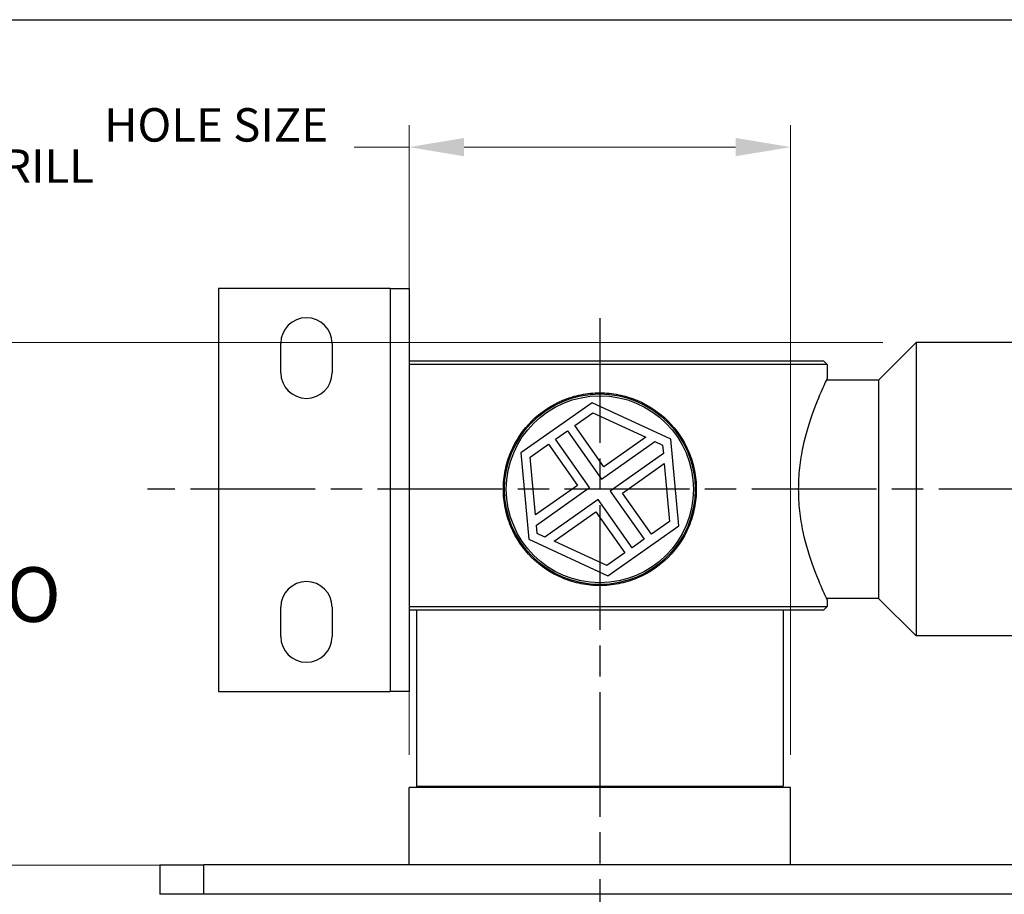
# Model space of a CAD drawing. Units: millimetres. Extents: x 24 to 867, y 24 to 606.
# Drawn here: x 529 to 663, y 487 to 606 of the extents above; entities that cross this region are included whole.
import ezdxf

# ---------------------------------------------------------------- set-up
doc = ezdxf.new("R2010")
doc.units = ezdxf.units.MM
doc.header["$LTSCALE"] = 3
doc.linetypes.add('CHAIN', pattern=[0.3543, 0.2362, -0.0295, 0.0591, -0.0295])
doc.linetypes.add('DASH_DOT', pattern=[0.182, 0.1181, -0.0295, 0.0049, -0.0295])
for name, color, linetype, lineweight, true_color in [('Center Mark (ISO)', 1, 'DASH_DOT', 25, 0xff0000), ('Centerline (ISO)', 1, 'DASH_DOT', 25, 0xff0000), ('Dimension (ISO)', 7, 'Continuous', 18, 0x00003f), ('Visible (ISO)', 7, 'Continuous', 25, 0x00003f), ('Visible Narrow (ISO)', 7, 'Continuous', 25, 0x00003f)]:
    doc.layers.add(name, color=color, linetype=linetype, lineweight=lineweight, true_color=true_color)
doc.layers.add('Sketch Geometry (ANSI)', color=7, linetype='Continuous', lineweight=25)
doc.styles.add('Samuel Heath (ISO)', font='tahoma.ttf')
doc.dimstyles.new('Samuel Heath (ISO)', dxfattribs={"dimscale": 3, "dimtxt": 2.5, "dimasz": 2.5, "dimexe": 1, "dimexo": 1.5, "dimgap": 0.762, "dimtad": 0, "dimtih": 1, "dimtoh": 1, "dimdec": 4, "dimlfac": 0.03937, "dimrnd": 1e-08, "dimzin": 1, "dimdsep": 46, "dimlunit": 5, "dimtxsty": 'Samuel Heath (ISO)', "dimcen": 0.09, "dimdle": 10, "dimclrd": 256, "dimclre": 256, "dimclrt": 256, "dimazin": 0, "dimtfac": 1.2, "dimtmove": 0, "dimatfit": 3, "dimfxl": 0, "dimfrac": 2, "dimtolj": 1, "dimtzin": 0, "dimlwd": 15, "dimlwe": 15, "dimarcsym": 0})

# ---------------------------------------------------------------- blocks, each defined once
blk = doc.blocks.new('Borders Default Border')
at = {"layer": 'Sketch Geometry (ANSI)', "flags": 128}
blk.add_lwpolyline([(8, 8), (8, 202), (289, 202), (289, 8), (8, 8)], dxfattribs=at)
blk = doc.blocks.new('*D15')
at = {"layer": 'Defpoints', "color": 0, "transparency": 16777216}
for p in [(650.85, 561.95), (451.75, 416.61), (607.75, 416.61)]:
    blk.add_point(p, dxfattribs=at)
at = {"layer": 'Dimension (ISO)', "color": 176, "lineweight": 15, "true_color": 0x000080, "transparency": 16777216}
for p, q in [((646.35, 561.95), (448.75, 561.95)), ((451.75, 554.45), (451.75, 496.29)), ((451.75, 424.11), (451.75, 482.25)), ((603.25, 416.61), (448.75, 416.61))]:
    blk.add_line(p, q, dxfattribs=at)
at = {"layer": 'Dimension (ISO)', "color": 176, "true_color": 0x000080, "transparency": 16777216}
for points in [[(450.5, 554.45), (453, 554.45), (451.75, 561.95)], [(450.5, 424.11), (453, 424.11), (451.75, 416.61)]]:
    blk.add_solid(points, dxfattribs=at)
at = {"layer": 'Dimension (ISO)', "color": 176, "lineweight": 18, "true_color": 0x000080, "transparency": 16777216, "insert": (451.75, 494), "char_height": 7.5, "attachment_point": 2, "style": 'Samuel Heath (ISO)'}
blk.add_mtext('\\A1;5 3/4', dxfattribs=at)
blk = doc.blocks.new('*D16')
at = {"layer": 'Defpoints', "color": 0, "transparency": 16777216}
for p in [(650.85, 561.95), (505.51, 490.7), (553.75, 490.7)]:
    blk.add_point(p, dxfattribs=at)
at = {"layer": 'Dimension (ISO)', "color": 176, "lineweight": 15, "true_color": 0x000080, "transparency": 16777216}
for p, q in [((646.35, 561.95), (502.51, 561.95)), ((505.51, 554.45), (505.51, 540.68)), ((505.51, 498.2), (505.51, 510.23)), ((549.25, 490.7), (502.51, 490.7))]:
    blk.add_line(p, q, dxfattribs=at)
at = {"layer": 'Dimension (ISO)', "color": 176, "true_color": 0x000080, "transparency": 16777216}
for points in [[(504.26, 554.45), (506.76, 554.45), (505.51, 561.95)], [(504.26, 498.2), (506.76, 498.2), (505.51, 490.7)]]:
    blk.add_solid(points, dxfattribs=at)
at = {"layer": 'Dimension (ISO)', "color": 176, "lineweight": 18, "true_color": 0x000080, "transparency": 16777216, "insert": (505.51, 538.39), "char_height": 7.5, "attachment_point": 2, "style": 'Samuel Heath (ISO)'}
blk.add_mtext('\\A1;\\fTahoma|b0|i0;\\H7.4619;{\\H9;\\S2 11\\/16^ 3 3\\/16;} TO\\P', dxfattribs=at)
blk = doc.blocks.new('*D19')
at = {"layer": 'Defpoints', "color": 0, "transparency": 16777216}
for p in [(633.75, 588.62), (581.75, 501.25), (633.75, 501.25)]:
    blk.add_point(p, dxfattribs=at)
at = {"layer": 'Dimension (ISO)', "color": 176, "lineweight": 15, "true_color": 0x000080, "transparency": 16777216}
for p, q in [((581.75, 505.75), (581.75, 591.62)), ((633.75, 505.75), (633.75, 591.62)), ((581.75, 588.62), (574.25, 588.62)), ((626.25, 588.62), (589.25, 588.62))]:
    blk.add_line(p, q, dxfattribs=at)
at = {"layer": 'Dimension (ISO)', "color": 176, "true_color": 0x000080, "transparency": 16777216}
for points in [[(589.25, 589.87), (589.25, 587.37), (581.75, 588.62)], [(626.25, 589.87), (626.25, 587.37), (633.75, 588.62)]]:
    blk.add_solid(points, dxfattribs=at)
at = {"layer": 'Dimension (ISO)', "color": 176, "lineweight": 18, "true_color": 0x000080, "transparency": 16777216, "insert": (517.85, 602.45), "char_height": 7.5, "attachment_point": 2, "style": 'Samuel Heath (ISO)'}
blk.add_mtext('\\A1;{\\fAIGDT|b0|i0;\\H7.5000;\\ln}\\fTahoma|b0|i0;\\H7.4619;{\\H9;\\S2 1\\/16^ 2 3\\/16;}\\fTahoma|b0|i0;\\H7.4619; TO\\fTahoma|b0|i0;\\H4.5600;DRILL HOLE SIZE', dxfattribs=at)

msp = doc.modelspace()

# ---------------------------------------------------------------- linework, layer by layer
at = {"layer": 'Center Mark (ISO)', "linetype": 'CHAIN', "ltscale": 23.990969}
msp.add_line((772.95277, 541.95333), (546.09678, 541.95333), dxfattribs=at)
at = {"layer": 'Centerline (ISO)', "linetype": 'CHAIN', "ltscale": 23.990969}
msp.add_line((607.7544, 565.28558), (607.7544, 409.33143), dxfattribs=at)
at = {"layer": 'Visible (ISO)', "color": 9, "true_color": 0xc0c0c0}
for p, q in [((555.7544, 569.35333), (555.7544, 514.35333)), ((579.1544, 569.35333), (555.7544, 569.35333)), ((579.1544, 569.35333), (581.7544, 569.35333)), ((581.7544, 569.35333), (581.7544, 514.35333)), ((564.2544, 557.85333), (564.2544, 561.85333)), ((571.2544, 561.85333), (571.2544, 557.85333)), ((645.7544, 556.85333), (650.8544, 561.95333)), ((650.8544, 561.95333), (650.8544, 521.95333)), ((734.7544, 561.95333), (650.8544, 561.95333)), ((581.7544, 559.45333), (638.2544, 559.45333)), ((638.7544, 558.95333), (581.7544, 558.95333)), ((638.2544, 559.45333), (638.7544, 558.95333)), ((638.7544, 558.95333), (638.7544, 557.00333)), ((645.7544, 556.85333), (638.68186, 556.85333)), ((645.7544, 556.85333), (645.7544, 527.05333)), ((606.68341, 553.75483), (596.9985, 546.92658)), ((617.43931, 548.78159), (606.68341, 553.75483)), ((604.33047, 550.62765), (606.80865, 552.37487)), ((606.80865, 552.37487), (614.00104, 549.04929)), ((608.28475, 545.01907), (604.33047, 550.62765)), ((601.71514, 548.78373), (603.34972, 549.93618)), ((603.34972, 549.93618), (607.99547, 543.34685)), ((614.00104, 549.04929), (608.28475, 545.01907)), ((598.25621, 546.34505), (600.73439, 548.09226)), ((600.73439, 548.09226), (604.68867, 542.48368)), ((606.36088, 542.1944), (601.71514, 548.78373)), ((607.99547, 543.34685), (615.25875, 548.46776)), ((615.25875, 548.46776), (616.30684, 547.98315)), ((616.30684, 547.98315), (616.4112, 546.83317)), ((618.5103, 536.98008), (617.43931, 548.78159)), ((596.9985, 546.92658), (598.06949, 535.12508)), ((598.97237, 538.45346), (598.25621, 546.34505)), ((616.4112, 546.83317), (609.14792, 541.71226)), ((610.82014, 541.42298), (616.53643, 545.4532)), ((616.53643, 545.4532), (617.25259, 537.56161)), ((604.68867, 542.48368), (598.97237, 538.45346)), ((599.09761, 537.07349), (606.36088, 542.1944)), ((609.14792, 541.71226), (613.79367, 535.12293)), ((614.77442, 535.8144), (610.82014, 541.42298)), ((607.51333, 540.55982), (600.25005, 535.43891)), ((612.15908, 533.97048), (607.51333, 540.55982)), ((601.50776, 534.85738), (607.22405, 538.8876)), ((607.22405, 538.8876), (611.17833, 533.27901)), ((599.20197, 535.92352), (599.09761, 537.07349)), ((608.82539, 530.15183), (618.5103, 536.98008)), ((617.25259, 537.56161), (614.77442, 535.8144)), ((600.25005, 535.43891), (599.20197, 535.92352)), ((598.06949, 535.12508), (608.82539, 530.15183)), ((608.70016, 531.5318), (601.50776, 534.85738)), ((613.79367, 535.12293), (612.15908, 533.97048)), ((611.17833, 533.27901), (608.70016, 531.5318)), ((645.7544, 527.05333), (638.68186, 527.05333)), ((638.7544, 526.90333), (638.7544, 525.95333)), ((645.7544, 527.05333), (650.8544, 521.95333)), ((564.2544, 521.85333), (564.2544, 525.85333)), ((571.2544, 525.85333), (571.2544, 521.85333)), ((581.7544, 525.95333), (638.7544, 525.95333)), ((638.2544, 525.45333), (581.7544, 525.45333)), ((582.7544, 525.45333), (582.7544, 501.45333)), ((632.7544, 525.45333), (632.7544, 501.45333)), ((638.2544, 525.45333), (638.7544, 525.95333)), ((685.2544, 521.95333), (650.8544, 521.95333)), ((555.7544, 514.35333), (579.1544, 514.35333)), ((581.7544, 514.35333), (579.1544, 514.35333)), ((582.7544, 501.45333), (632.7544, 501.45333)), ((584.7544, 501.45333), (584.7544, 501.25333)), ((630.7544, 501.45333), (630.7544, 501.25333))]:
    msp.add_line(p, q, dxfattribs=at)
at = {"layer": 'Visible (ISO)'}
for p, q in [((633.7544, 501.25333), (581.7544, 501.25333)), ((581.7544, 490.70333), (581.7544, 501.25333)), ((633.7544, 490.70333), (633.7544, 501.25333)), ((547.7544, 490.70333), (553.7544, 490.70333)), ((547.7544, 490.70333), (547.7544, 486.70333)), ((761.7544, 490.70333), (553.7544, 490.70333)), ((553.7544, 486.70333), (547.7544, 486.70333)), ((761.7544, 486.70333), (553.7544, 486.70333))]:
    msp.add_line(p, q, dxfattribs=at)
at = {"layer": 'Visible (ISO)', "color": 9, "true_color": 0xc0c0c0}
for radius in [13, 12.75]:
    msp.add_circle((607.7544, 541.95333), radius, dxfattribs=at)
for centre, start, end in [((567.7544, 561.85333), 0, 180), ((567.7544, 557.85333), 180, 0), ((567.7544, 525.85333), 0, 180), ((567.7544, 521.85333), 180, 0)]:
    msp.add_arc(centre, 3.5, start, end, dxfattribs=at)
for points, knots in [([(634.85602, 541.95333), (634.85602, 542.9174), (634.90896, 543.90778), (635.11968, 545.86595), (635.27713, 546.83381), (635.85749, 549.60511), (636.38806, 551.27527), (637.35184, 553.91216), (637.85365, 555.06596), (638.38251, 556.22576), (638.52256, 556.5208), (638.70856, 556.90965), (638.7544, 557.00333), (638.7544, 557.00333)], [0, 0, 0, 0, 0.289219574, 0.289219574, 0.578439148, 0.578439148, 1.156878296, 1.156878296, 1.733938432, 1.733938432, 2.0224685, 2.0224685, 2.310998568, 2.310998568, 2.310998568, 2.310998568]), ([(607.7544, 528.80333), (606.91772, 528.80333), (606.05574, 528.88448), (604.34764, 529.22248), (603.5015, 529.47925), (601.0758, 530.49084), (599.61099, 531.49983), (597.29939, 533.81144), (596.29154, 535.27568), (595.2806, 537.69971), (595.0239, 538.5453), (594.68574, 540.2532), (594.6044, 541.11555), (594.6044, 542.79111), (594.68574, 543.65346), (595.0239, 545.36136), (595.2806, 546.20695), (596.29154, 548.63098), (597.29939, 550.09523), (599.61099, 552.40683), (601.0758, 553.41582), (603.5015, 554.42742), (604.34764, 554.68418), (606.05574, 555.02219), (606.91772, 555.10333), (607.7544, 555.10333)], [2.009356966, 2.009356966, 2.009356966, 2.009356966, 2.260362348, 2.260362348, 2.511367731, 2.511367731, 3.013378497, 3.013378497, 3.516046214, 3.516046214, 3.767380073, 3.767380073, 4.018713931, 4.018713931, 4.27004779, 4.27004779, 4.521381649, 4.521381649, 5.024049366, 5.024049366, 5.526060132, 5.526060132, 5.777065514, 5.777065514, 6.028070897, 6.028070897, 6.028070897, 6.028070897]), ([(607.7544, 555.10333), (608.59109, 555.10333), (609.45306, 555.02219), (611.16116, 554.68418), (612.0073, 554.42742), (614.43301, 553.41582), (615.89781, 552.40683), (618.20941, 550.09523), (619.21726, 548.63098), (620.2282, 546.20695), (620.4849, 545.36136), (620.82306, 543.65346), (620.9044, 542.79111), (620.9044, 541.95333), (620.9044, 541.11555), (620.82306, 540.2532), (620.4849, 538.5453), (620.2282, 537.69971), (619.21726, 535.27568), (618.20941, 533.81144), (615.89781, 531.49983), (614.43301, 530.49084), (612.0073, 529.47925), (611.16116, 529.22248), (609.45306, 528.88448), (608.59109, 528.80333), (607.7544, 528.80333)], [6.028070897, 6.028070897, 6.028070897, 6.028070897, 6.27907628, 6.27907628, 6.530081663, 6.530081663, 7.032092428, 7.032092428, 7.534760145, 7.534760145, 7.786094004, 7.786094004, 8.037427863, 8.037427863, 8.037427863, 8.288761721, 8.288761721, 8.54009558, 8.54009558, 9.042763298, 9.042763298, 9.544774063, 9.544774063, 9.795779446, 9.795779446, 10.046784829, 10.046784829, 10.046784829, 10.046784829]), ([(638.7544, 526.90333), (638.7544, 526.90333), (638.70856, 526.99701), (638.52256, 527.38587), (638.38251, 527.6809), (637.85365, 528.8407), (637.35184, 529.9945), (636.38806, 532.6314), (635.85749, 534.30156), (635.27713, 537.07285), (635.11968, 538.04071), (634.90896, 539.99888), (634.85602, 540.98927), (634.85602, 541.95333)], [6.932995704, 6.932995704, 6.932995704, 6.932995704, 7.221525772, 7.221525772, 7.51005584, 7.51005584, 8.087115976, 8.087115976, 8.665555124, 8.665555124, 8.954774698, 8.954774698, 9.243994272, 9.243994272, 9.243994272, 9.243994272])]:
    msp.add_open_spline(points, degree=3, knots=knots, dxfattribs=at)
at = {"layer": 'Visible Narrow (ISO)', "color": 9, "true_color": 0xc0c0c0}
msp.add_line((579.1544, 569.35333), (579.1544, 514.35333), dxfattribs=at)
at = {"layer": 'Visible Narrow (ISO)'}
msp.add_line((553.7544, 486.70333), (553.7544, 490.70333), dxfattribs=at)

# ---------------------------------------------------------------- block references
at = {"xscale": 3, "yscale": 3, "zscale": 3}
msp.add_blockref('Borders Default Border', (0, 0), dxfattribs=at)

# ---------------------------------------------------------------- dimensions: what is measured, and where the dimension line sits
at = {"layer": 'Dimension (ISO)', "color": 176, "lineweight": 18, "true_color": 0x000080}
for base, p1, p2, angle, text, override, picture, middle in [((633.7544, 588.62499), (581.7544, 501.25333), (633.7544, 501.25333), 180, '{\\fAIGDT|b0|i0;\\H7.5000;\\ln}\\fTahoma|b0|i0;\\H7.4619;<>\\fTahoma|b0|i0;\\H7.4619; TO\\fTahoma|b0|i0;\\H4.5600;DRILL HOLE SIZE', {"dimgap": 0.762, "dimtih": 0, "dimtoh": 0, "dimdec": 4, "dimlfac": 0.03937, "dimtol": 0, "dimlim": 1, "dimtp": 0.015256, "dimtm": -0.140256, "dimtdec": 4, "dimtofl": 0, "dimatfit": 2}, '*D19', (517.84535, 588.62499)), ((505.51022, 490.70333), (650.8544, 561.95333), (553.7544, 490.70333), 90, '\\fTahoma|b0|i0;\\H7.4619;<> TO\\P', {"dimgap": 0.762, "dimdec": 4, "dimlfac": 0.03937, "dimtol": 0, "dimlim": 1, "dimtp": -0.124016, "dimtm": -0.375984, "dimtdec": 4, "dimtofl": 0, "dimatfit": 1, "dimtvp": -0.192308}, '*D16', (505.51022, 525.45333))]:
    dim = msp.add_linear_dim(base=base, p1=p1, p2=p2, angle=angle, text=text, dimstyle='Samuel Heath (ISO)', override=override, dxfattribs=at)
    dim.commit()
    dim.dimension.update_dxf_attribs({"geometry": picture, "text_midpoint": middle, "dimtype": 160})
dim = msp.add_linear_dim(base=(451.7544, 416.61219), p1=(650.8544, 561.95333), p2=(607.7544, 416.61219), angle=90, dimstyle='Samuel Heath (ISO)', override={"dimgap": 0.762, "dimdec": 4, "dimlfac": 0.03937, "dimtol": 0, "dimlim": 0, "dimtp": 0, "dimtm": 0, "dimtdec": 2, "dimtofl": 0, "dimatfit": 1}, dxfattribs=at)
dim.commit()
dim.dimension.update_dxf_attribs({"geometry": '*D15', "text_midpoint": (451.7544, 489.27026), "dimtype": 160})

doc.saveas('drawing.dxf')
